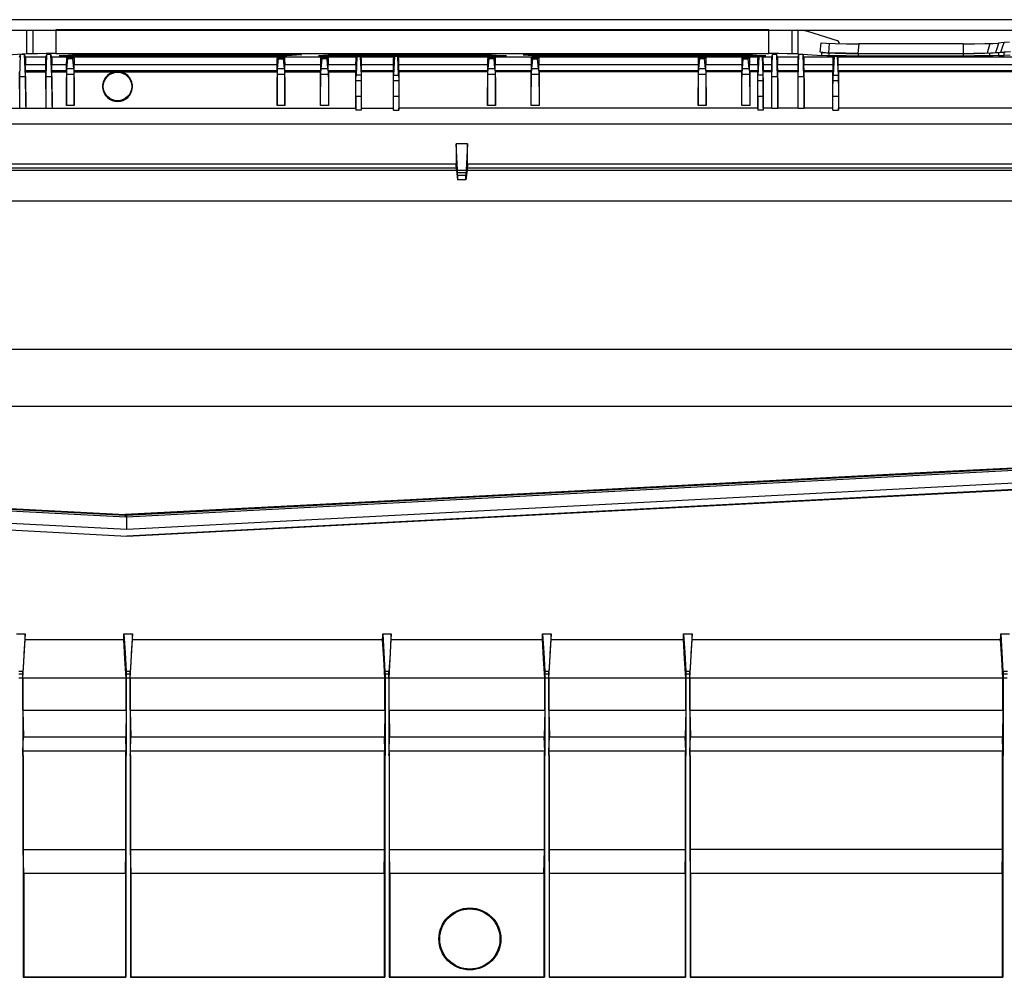
# Model space of a CAD drawing. Units: millimetres. Extents: x 0 to 1880, y 0 to 420.
# Drawn here: x 855 to 907, y 47 to 98 of the extents above; entities that cross this region are included whole.
import ezdxf

# ---------------------------------------------------------------- set-up
doc = ezdxf.new("R2010")
doc.units = ezdxf.units.MM
doc.layers.add('TFR-TRI', color=7, linetype='CONTINUOUS', true_color=0xffffff)

msp = doc.modelspace()

# ---------------------------------------------------------------- linework, layer by layer
at = {"layer": 'TFR-TRI', "color": 1, "linetype": 'Continuous'}
for p, q in [((915.103, 97.708), (835.103, 97.708)), ((776.807, 97.148), (965.6, 97.148)), ((855.502, 95.884), (855.502, 97.144)), ((855.82, 97.155), (855.82, 95.894)), ((857.047, 97.164), (857.047, 95.904)), ((894.962, 97.164), (857.047, 97.164)), ((894.962, 95.904), (894.962, 97.164)), ((896.19, 97.155), (896.19, 95.894)), ((896.507, 97.144), (896.507, 95.884)), ((896.854, 97.121), (896.507, 97.144)), ((897.04, 97.086), (896.854, 97.121)), ((898.609, 96.59), (897.04, 97.086)), ((897.697, 95.973), (897.746, 96.476)), ((897.746, 96.476), (898.029, 96.454)), ((898.029, 96.454), (898.491, 96.436)), ((898.175, 96.447), (898.126, 95.944)), ((898.491, 96.436), (899.083, 96.424)), ((898.664, 96.549), (898.609, 96.59)), ((898.715, 96.463), (898.664, 96.549)), ((899.083, 96.424), (899.739, 96.42)), ((899.739, 96.42), (899.69, 95.917)), ((905.302, 96.42), (899.739, 96.42)), ((905.302, 96.42), (905.904, 96.423)), ((905.302, 96.42), (905.302, 95.917)), ((905.904, 96.423), (906.448, 96.433)), ((906.448, 96.433), (906.887, 96.447)), ((906.708, 96.44), (906.577, 95.936)), ((906.887, 96.447), (907.181, 96.466)), ((907.181, 96.466), (907.094, 96.213)), ((907.475, 96.494), (907.181, 96.466)), ((907.388, 96.241), (907.475, 96.494)), ((907.753, 96.512), (907.475, 96.494)), ((855.502, 95.884), (854.234, 95.801)), ((855.116, 95.714), (855.156, 95.853)), ((855.124, 94.683), (855.156, 95.853)), ((855.381, 95.853), (855.156, 95.853)), ((855.424, 95.714), (855.381, 95.853)), ((855.427, 94.683), (855.381, 95.853)), ((855.717, 95.892), (855.502, 95.884)), ((856.073, 95.898), (855.717, 95.892)), ((856.533, 95.903), (856.073, 95.898)), ((856.516, 95.714), (856.556, 95.853)), ((856.524, 94.683), (856.556, 95.853)), ((857.047, 95.904), (856.533, 95.903)), ((856.781, 95.853), (856.556, 95.853)), ((856.824, 95.714), (856.781, 95.853)), ((856.827, 94.683), (856.781, 95.853)), ((857.047, 95.904), (894.962, 95.904)), ((857.216, 95.793), (857.923, 95.839)), ((857.772, 95.829), (857.777, 95.779)), ((857.923, 95.839), (858.123, 95.846)), ((858.123, 95.846), (858.466, 95.85)), ((858.466, 95.85), (858.889, 95.852)), ((858.889, 95.852), (869.529, 95.852)), ((868.725, 95.779), (868.718, 95.852)), ((869.194, 95.783), (869.187, 95.852)), ((869.317, 95.852), (869.323, 95.788)), ((870.108, 95.839), (869.323, 95.788)), ((869.529, 95.852), (869.873, 95.85)), ((869.873, 95.85), (870.093, 95.845)), ((870.093, 95.845), (870.108, 95.839)), ((870.108, 95.839), (870.108, 95.844)), ((871.792, 95.844), (871.006, 95.793)), ((871.563, 95.829), (871.567, 95.779)), ((871.792, 95.844), (872.006, 95.85)), ((872.006, 95.85), (872.371, 95.852)), ((872.371, 95.852), (879.638, 95.852)), ((879.638, 95.852), (880.003, 95.85)), ((880.003, 95.85), (880.218, 95.844)), ((880.218, 95.844), (881.003, 95.793)), ((880.442, 95.779), (880.447, 95.829)), ((881.901, 95.839), (881.917, 95.845)), ((881.901, 95.844), (881.901, 95.839)), ((881.901, 95.839), (882.687, 95.788)), ((881.917, 95.845), (882.136, 95.85)), ((882.136, 95.85), (882.48, 95.852)), ((882.48, 95.852), (893.12, 95.852)), ((882.687, 95.788), (882.693, 95.852)), ((882.815, 95.783), (882.822, 95.852)), ((883.291, 95.852), (883.284, 95.779)), ((893.12, 95.852), (893.543, 95.85)), ((893.543, 95.85), (893.886, 95.846)), ((893.886, 95.846), (894.086, 95.839)), ((894.086, 95.839), (894.793, 95.793)), ((894.232, 95.779), (894.237, 95.829)), ((895.476, 95.903), (894.962, 95.904)), ((895.116, 95.714), (895.156, 95.853)), ((895.124, 94.683), (895.156, 95.853)), ((895.381, 95.853), (895.156, 95.853)), ((895.424, 95.714), (895.381, 95.853)), ((895.427, 94.683), (895.381, 95.853)), ((895.936, 95.898), (895.476, 95.903)), ((896.292, 95.892), (895.936, 95.898)), ((896.507, 95.884), (896.292, 95.892)), ((896.507, 95.884), (897.775, 95.801)), ((896.516, 95.714), (896.556, 95.853)), ((896.524, 94.683), (896.556, 95.853)), ((896.781, 95.853), (896.556, 95.853)), ((896.824, 95.714), (896.781, 95.853)), ((896.827, 94.683), (896.781, 95.853)), ((897.775, 95.963), (897.697, 95.973)), ((897.98, 95.951), (897.697, 95.973)), ((897.775, 95.801), (897.775, 95.963)), ((897.775, 95.963), (898.044, 95.942)), ((898.442, 95.933), (897.98, 95.951)), ((898.044, 95.942), (898.49, 95.925)), ((898.172, 95.788), (898.172, 95.936)), ((899.034, 95.921), (898.442, 95.933)), ((898.49, 95.925), (899.064, 95.915)), ((899.69, 95.917), (899.034, 95.921)), ((899.064, 95.915), (899.707, 95.911)), ((899.69, 95.917), (905.302, 95.917)), ((899.707, 95.911), (905.302, 95.911)), ((899.707, 95.911), (899.707, 95.775)), ((905.302, 95.917), (905.848, 95.92)), ((905.302, 95.911), (905.903, 95.914)), ((905.302, 95.911), (905.302, 95.775)), ((905.848, 95.92), (906.341, 95.929)), ((905.903, 95.914), (906.449, 95.924)), ((906.341, 95.929), (906.74, 95.942)), ((906.449, 95.924), (906.889, 95.938)), ((906.702, 95.931), (906.702, 95.785)), ((906.74, 95.942), (907.007, 95.959)), ((906.889, 95.938), (907.181, 95.957)), ((907.094, 96.213), (907.007, 95.959)), ((907.007, 95.959), (907.301, 95.987)), ((907.181, 95.957), (907.475, 95.985)), ((907.181, 95.957), (907.181, 95.798)), ((907.301, 95.987), (907.388, 96.241)), ((907.301, 95.987), (907.567, 96.005)), ((907.814, 96.006), (907.475, 95.985)), ((907.475, 95.812), (907.475, 95.985)), ((907.798, 95.822), (907.475, 95.812)), ((856.516, 95.714), (855.424, 95.714)), ((855.424, 95.714), (855.426, 95.595)), ((856.515, 95.708), (855.424, 95.708)), ((855.426, 95.595), (855.428, 95.316)), ((855.43, 95.009), (855.428, 95.316)), ((855.428, 95.316), (856.516, 95.316)), ((856.515, 95.595), (856.516, 95.714)), ((856.516, 95.316), (856.515, 95.595)), ((856.518, 95.009), (856.516, 95.316)), ((857.624, 95.714), (856.824, 95.714)), ((856.824, 95.714), (856.826, 95.595)), ((857.623, 95.708), (856.824, 95.708)), ((856.826, 95.595), (856.828, 95.316)), ((856.83, 95.009), (856.828, 95.316)), ((856.828, 95.316), (857.617, 95.316)), ((857.226, 95.786), (857.216, 95.793)), ((857.438, 95.781), (857.226, 95.786)), ((857.777, 95.779), (857.438, 95.781)), ((857.617, 95.316), (857.619, 95.595)), ((857.617, 95.009), (857.617, 95.316)), ((857.619, 95.595), (857.624, 95.714)), ((857.685, 95.775), (857.624, 95.714)), ((857.633, 95.109), (857.684, 95.62)), ((857.684, 95.62), (857.685, 95.718)), ((857.944, 95.634), (857.684, 95.634)), ((857.945, 95.62), (857.684, 95.62)), ((857.943, 95.775), (857.685, 95.775)), ((857.685, 95.718), (857.685, 95.775)), ((857.685, 95.718), (857.943, 95.718)), ((868.725, 95.779), (857.777, 95.779)), ((858.004, 95.714), (857.943, 95.775)), ((857.943, 95.775), (857.943, 95.718)), ((857.943, 95.718), (857.945, 95.62)), ((857.995, 95.109), (857.945, 95.62)), ((868.824, 95.714), (858.004, 95.714)), ((858.004, 95.714), (858.009, 95.595)), ((868.823, 95.708), (858.005, 95.708)), ((858.009, 95.595), (858.011, 95.316)), ((858.011, 95.009), (858.011, 95.316)), ((858.011, 95.316), (868.817, 95.316)), ((869.099, 95.782), (868.725, 95.779)), ((868.817, 95.316), (868.819, 95.595)), ((868.817, 95.009), (868.817, 95.316)), ((868.819, 95.595), (868.824, 95.714)), ((868.885, 95.775), (868.824, 95.714)), ((868.833, 95.109), (868.884, 95.62)), ((868.884, 95.62), (868.885, 95.718)), ((868.884, 95.634), (869.144, 95.634)), ((869.145, 95.62), (868.884, 95.62)), ((869.143, 95.775), (868.885, 95.775)), ((868.885, 95.718), (868.885, 95.775)), ((868.885, 95.718), (869.143, 95.718)), ((869.323, 95.788), (869.099, 95.782)), ((869.204, 95.714), (869.143, 95.775)), ((869.143, 95.775), (869.143, 95.718)), ((869.143, 95.718), (869.145, 95.62)), ((869.195, 95.109), (869.145, 95.62)), ((871.142, 95.714), (869.204, 95.714)), ((869.204, 95.714), (869.209, 95.595)), ((871.141, 95.708), (869.205, 95.708)), ((869.209, 95.595), (869.211, 95.316)), ((869.211, 95.009), (869.211, 95.316)), ((869.211, 95.316), (871.135, 95.316)), ((871.015, 95.786), (871.006, 95.793)), ((871.227, 95.781), (871.015, 95.786)), ((871.135, 95.316), (871.137, 95.595)), ((871.135, 95.009), (871.135, 95.316)), ((871.137, 95.595), (871.142, 95.714)), ((871.142, 95.714), (871.203, 95.775)), ((871.151, 95.109), (871.201, 95.62)), ((871.201, 95.62), (871.203, 95.718)), ((871.463, 95.62), (871.201, 95.62)), ((871.462, 95.634), (871.202, 95.634)), ((871.461, 95.775), (871.203, 95.775)), ((871.203, 95.718), (871.203, 95.775)), ((871.203, 95.718), (871.461, 95.718)), ((871.567, 95.779), (871.227, 95.781)), ((871.461, 95.775), (871.522, 95.714)), ((871.461, 95.775), (871.461, 95.718)), ((871.461, 95.718), (871.463, 95.62)), ((871.513, 95.109), (871.463, 95.62)), ((873.01, 95.714), (871.522, 95.714)), ((871.522, 95.714), (871.527, 95.595)), ((873.009, 95.708), (871.523, 95.708)), ((871.527, 95.595), (871.529, 95.316)), ((871.529, 95.009), (871.529, 95.316)), ((871.529, 95.316), (873.003, 95.316)), ((880.442, 95.779), (871.567, 95.779)), ((873.003, 95.316), (873.005, 95.595)), ((873.003, 95.316), (873.003, 95.009)), ((873.005, 95.595), (873.01, 95.714)), ((873.053, 95.741), (873.006, 94.759)), ((873.01, 95.714), (873.053, 95.758)), ((873.14, 95.741), (873.053, 95.741)), ((873.226, 95.741), (873.14, 95.741)), ((873.27, 95.714), (873.226, 95.758)), ((873.226, 95.741), (873.273, 94.759)), ((875.01, 95.714), (873.27, 95.714)), ((873.27, 95.714), (873.275, 95.595)), ((875.009, 95.708), (873.271, 95.708)), ((873.275, 95.595), (873.277, 95.316)), ((873.277, 95.316), (873.277, 95.009)), ((873.277, 95.316), (875.003, 95.316)), ((875.003, 95.316), (875.005, 95.595)), ((875.003, 95.009), (875.003, 95.316)), ((875.005, 95.595), (875.01, 95.714)), ((875.054, 95.759), (875.006, 94.759)), ((875.01, 95.714), (875.054, 95.759)), ((875.054, 95.759), (875.225, 95.759)), ((875.225, 95.759), (875.27, 95.714)), ((875.273, 94.759), (875.225, 95.759)), ((880.024, 95.714), (875.27, 95.714)), ((875.275, 95.595), (875.27, 95.714)), ((880.023, 95.708), (875.271, 95.708)), ((875.277, 95.316), (875.275, 95.595)), ((875.277, 95.009), (875.277, 95.316)), ((875.277, 95.316), (880.017, 95.316)), ((880.017, 95.316), (880.019, 95.595)), ((880.017, 95.009), (880.017, 95.316)), ((880.019, 95.595), (880.024, 95.714)), ((880.085, 95.775), (880.024, 95.714)), ((880.033, 95.109), (880.084, 95.62)), ((880.084, 95.62), (880.085, 95.718)), ((880.344, 95.634), (880.084, 95.634)), ((880.345, 95.62), (880.084, 95.62)), ((880.343, 95.775), (880.085, 95.775)), ((880.085, 95.718), (880.085, 95.775)), ((880.085, 95.718), (880.343, 95.718)), ((880.404, 95.714), (880.343, 95.775)), ((880.343, 95.775), (880.343, 95.718)), ((880.343, 95.718), (880.345, 95.62)), ((880.395, 95.109), (880.345, 95.62)), ((882.342, 95.714), (880.404, 95.714)), ((880.404, 95.714), (880.409, 95.595)), ((882.341, 95.708), (880.405, 95.708)), ((880.409, 95.595), (880.411, 95.316)), ((880.411, 95.009), (880.411, 95.316)), ((880.411, 95.316), (882.335, 95.316)), ((880.782, 95.781), (880.442, 95.779)), ((880.994, 95.786), (880.782, 95.781)), ((881.003, 95.793), (880.994, 95.786)), ((882.335, 95.316), (882.337, 95.595)), ((882.335, 95.009), (882.335, 95.316)), ((882.337, 95.595), (882.342, 95.714)), ((882.342, 95.714), (882.403, 95.775)), ((882.351, 95.109), (882.401, 95.62)), ((882.401, 95.62), (882.403, 95.718)), ((882.663, 95.62), (882.401, 95.62)), ((882.402, 95.634), (882.662, 95.634)), ((882.661, 95.775), (882.403, 95.775)), ((882.403, 95.718), (882.403, 95.775)), ((882.403, 95.718), (882.661, 95.718)), ((882.661, 95.775), (882.722, 95.714)), ((882.661, 95.775), (882.661, 95.718)), ((882.661, 95.718), (882.663, 95.62)), ((882.713, 95.109), (882.663, 95.62)), ((882.91, 95.782), (882.687, 95.788)), ((891.224, 95.714), (882.722, 95.714)), ((882.722, 95.714), (882.727, 95.595)), ((891.223, 95.708), (882.723, 95.708)), ((882.727, 95.595), (882.729, 95.316)), ((882.729, 95.009), (882.729, 95.316)), ((882.729, 95.316), (891.217, 95.316)), ((883.284, 95.779), (882.91, 95.782)), ((894.232, 95.779), (883.284, 95.779)), ((891.217, 95.316), (891.219, 95.595)), ((891.217, 95.009), (891.217, 95.316)), ((891.219, 95.595), (891.224, 95.714)), ((891.285, 95.775), (891.224, 95.714)), ((891.233, 95.109), (891.284, 95.62)), ((891.284, 95.62), (891.285, 95.718)), ((891.544, 95.634), (891.284, 95.634)), ((891.545, 95.62), (891.284, 95.62)), ((891.543, 95.775), (891.285, 95.775)), ((891.285, 95.718), (891.285, 95.775)), ((891.285, 95.718), (891.543, 95.718)), ((891.604, 95.714), (891.543, 95.775)), ((891.543, 95.775), (891.543, 95.718)), ((891.543, 95.718), (891.545, 95.62)), ((891.595, 95.109), (891.545, 95.62)), ((893.542, 95.714), (891.604, 95.714)), ((891.604, 95.714), (891.609, 95.595)), ((893.541, 95.708), (891.605, 95.708)), ((891.609, 95.595), (891.611, 95.316)), ((891.611, 95.009), (891.611, 95.316)), ((891.611, 95.316), (893.535, 95.316)), ((893.535, 95.316), (893.537, 95.595)), ((893.535, 95.009), (893.535, 95.316)), ((893.537, 95.595), (893.542, 95.714)), ((893.542, 95.714), (893.603, 95.775)), ((893.551, 95.109), (893.601, 95.62)), ((893.601, 95.62), (893.603, 95.718)), ((893.863, 95.62), (893.601, 95.62)), ((893.602, 95.634), (893.862, 95.634)), ((893.861, 95.775), (893.603, 95.775)), ((893.603, 95.718), (893.603, 95.775)), ((893.603, 95.718), (893.861, 95.718)), ((893.861, 95.775), (893.922, 95.714)), ((893.861, 95.775), (893.861, 95.718)), ((893.861, 95.718), (893.863, 95.62)), ((893.913, 95.109), (893.863, 95.62)), ((894.383, 95.714), (893.922, 95.714)), ((893.922, 95.714), (893.927, 95.595)), ((894.382, 95.708), (893.923, 95.708)), ((893.927, 95.595), (893.929, 95.316)), ((893.929, 95.009), (893.929, 95.316)), ((893.929, 95.316), (894.376, 95.316)), ((894.571, 95.781), (894.232, 95.779)), ((894.376, 95.316), (894.378, 95.595)), ((894.376, 95.316), (894.376, 95.009)), ((894.378, 95.595), (894.383, 95.714)), ((894.426, 95.741), (894.379, 94.759)), ((894.383, 95.714), (894.426, 95.758)), ((894.513, 95.741), (894.426, 95.741)), ((894.599, 95.741), (894.513, 95.741)), ((894.784, 95.786), (894.571, 95.781)), ((894.643, 95.714), (894.599, 95.758)), ((894.599, 95.741), (894.646, 94.759)), ((895.116, 95.714), (894.643, 95.714)), ((894.643, 95.714), (894.648, 95.595)), ((895.115, 95.708), (894.644, 95.708)), ((894.648, 95.595), (894.65, 95.316)), ((894.65, 95.316), (894.65, 95.009)), ((894.65, 95.316), (895.116, 95.316)), ((894.793, 95.793), (894.784, 95.786)), ((895.115, 95.595), (895.116, 95.714)), ((895.116, 95.316), (895.115, 95.595)), ((895.118, 95.009), (895.116, 95.316)), ((896.516, 95.714), (895.424, 95.714)), ((895.424, 95.714), (895.426, 95.595)), ((896.515, 95.708), (895.424, 95.708)), ((895.426, 95.595), (895.428, 95.316)), ((895.43, 95.009), (895.428, 95.316)), ((895.428, 95.316), (896.516, 95.316)), ((896.515, 95.595), (896.516, 95.714)), ((896.516, 95.316), (896.515, 95.595)), ((896.517, 95.009), (896.516, 95.316)), ((898.383, 95.714), (896.824, 95.714)), ((896.824, 95.714), (896.826, 95.595)), ((898.382, 95.708), (896.824, 95.708)), ((896.826, 95.595), (896.828, 95.316)), ((896.83, 95.009), (896.828, 95.316)), ((896.828, 95.316), (898.376, 95.316)), ((898.044, 95.791), (897.775, 95.801)), ((898.49, 95.782), (898.044, 95.791)), ((898.376, 95.316), (898.378, 95.595)), ((898.376, 95.009), (898.376, 95.316)), ((898.378, 95.595), (898.383, 95.714)), ((898.427, 95.759), (898.379, 94.759)), ((898.383, 95.714), (898.427, 95.759)), ((898.427, 95.759), (898.598, 95.759)), ((899.064, 95.777), (898.49, 95.782)), ((898.598, 95.759), (898.643, 95.714)), ((898.598, 95.759), (898.646, 94.759)), ((911.062, 95.714), (898.643, 95.714)), ((898.648, 95.595), (898.643, 95.714)), ((911.061, 95.708), (898.644, 95.708)), ((898.65, 95.316), (898.648, 95.595)), ((898.65, 95.009), (898.65, 95.316)), ((898.65, 95.316), (911.055, 95.316)), ((899.707, 95.775), (899.064, 95.777)), ((905.302, 95.775), (899.707, 95.775)), ((905.903, 95.777), (905.302, 95.775)), ((906.449, 95.781), (905.903, 95.777)), ((906.889, 95.789), (906.449, 95.781)), ((907.181, 95.798), (906.889, 95.789)), ((907.181, 95.798), (907.475, 95.812)), ((855.124, 93.107), (855.114, 94.943)), ((855.434, 94.943), (855.43, 95.009)), ((855.43, 95.009), (856.518, 95.009)), ((855.444, 93.107), (855.434, 94.943)), ((855.434, 94.943), (856.514, 94.943)), ((856.518, 95.009), (856.514, 94.943)), ((856.524, 93.107), (856.514, 94.943)), ((856.834, 94.943), (856.83, 95.009)), ((856.83, 95.009), (857.617, 95.009)), ((856.844, 93.107), (856.834, 94.943)), ((856.834, 94.943), (857.604, 94.943)), ((857.617, 95.009), (857.604, 94.943)), ((857.604, 94.943), (857.604, 93.139)), ((857.612, 94.425), (857.622, 94.871)), ((857.62, 94.818), (858.008, 94.818)), ((857.622, 94.871), (857.633, 95.109)), ((857.633, 95.109), (857.995, 95.109)), ((857.995, 95.109), (858.007, 94.871)), ((858.007, 94.871), (858.016, 94.425)), ((858.024, 94.943), (858.011, 95.009)), ((858.011, 95.009), (868.817, 95.009)), ((858.024, 93.139), (858.024, 94.943)), ((858.024, 94.943), (860.178, 94.943)), ((860.25, 94.95), (860.178, 94.943)), ((860.323, 94.953), (860.25, 94.95)), ((860.396, 94.95), (860.323, 94.953)), ((860.468, 94.943), (860.396, 94.95)), ((860.468, 94.943), (868.804, 94.943)), ((868.817, 95.009), (868.804, 94.943)), ((868.804, 94.943), (868.804, 93.139)), ((868.812, 94.425), (868.822, 94.871)), ((868.82, 94.818), (869.208, 94.818)), ((868.822, 94.871), (868.833, 95.109)), ((868.833, 95.109), (869.195, 95.109)), ((869.195, 95.109), (869.207, 94.871)), ((869.207, 94.871), (869.216, 94.425)), ((869.224, 94.943), (869.211, 95.009)), ((869.211, 95.009), (871.135, 95.009)), ((869.224, 93.139), (869.224, 94.943)), ((869.224, 94.943), (871.122, 94.943)), ((871.135, 95.009), (871.122, 94.943)), ((871.122, 93.139), (871.122, 94.943)), ((871.13, 94.425), (871.139, 94.871)), ((871.138, 94.818), (871.526, 94.818)), ((871.139, 94.871), (871.151, 95.109)), ((871.151, 95.109), (871.513, 95.109)), ((871.513, 95.109), (871.525, 94.871)), ((871.525, 94.871), (871.534, 94.425)), ((871.542, 94.943), (871.529, 95.009)), ((871.529, 95.009), (873.003, 95.009)), ((871.542, 94.943), (871.542, 93.139)), ((871.542, 94.943), (872.99, 94.943)), ((872.99, 94.943), (873.003, 95.009)), ((872.99, 93.007), (872.99, 94.943)), ((873.29, 94.943), (873.277, 95.009)), ((873.277, 95.009), (875.003, 95.009)), ((873.29, 93.007), (873.29, 94.943)), ((874.99, 94.943), (873.29, 94.943)), ((875.003, 95.009), (874.99, 94.943)), ((874.99, 93.007), (874.99, 94.943)), ((875.277, 95.009), (875.29, 94.943)), ((875.277, 95.009), (880.017, 95.009)), ((875.29, 94.943), (875.29, 93.007)), ((880.004, 94.943), (875.29, 94.943)), ((880.017, 95.009), (880.004, 94.943)), ((880.004, 94.943), (880.004, 93.139)), ((880.012, 94.425), (880.022, 94.871)), ((880.02, 94.818), (880.408, 94.818)), ((880.022, 94.871), (880.033, 95.109)), ((880.033, 95.109), (880.395, 95.109)), ((880.395, 95.109), (880.407, 94.871)), ((880.407, 94.871), (880.416, 94.425)), ((880.424, 94.943), (880.411, 95.009)), ((880.411, 95.009), (882.335, 95.009)), ((880.424, 93.139), (880.424, 94.943)), ((882.322, 94.943), (880.424, 94.943)), ((882.335, 95.009), (882.322, 94.943)), ((882.322, 93.139), (882.322, 94.943)), ((882.33, 94.425), (882.339, 94.871)), ((882.338, 94.818), (882.726, 94.818)), ((882.339, 94.871), (882.351, 95.109)), ((882.351, 95.109), (882.713, 95.109)), ((882.713, 95.109), (882.725, 94.871)), ((882.725, 94.871), (882.734, 94.425)), ((882.742, 94.943), (882.729, 95.009)), ((882.729, 95.009), (891.217, 95.009)), ((882.742, 94.943), (882.742, 93.139)), ((891.204, 94.943), (882.742, 94.943)), ((891.217, 95.009), (891.204, 94.943)), ((891.204, 94.943), (891.204, 93.139)), ((891.212, 94.425), (891.222, 94.871)), ((891.22, 94.818), (891.608, 94.818)), ((891.222, 94.871), (891.233, 95.109)), ((891.233, 95.109), (891.595, 95.109)), ((891.595, 95.109), (891.607, 94.871)), ((891.607, 94.871), (891.616, 94.425)), ((891.624, 94.943), (891.611, 95.009)), ((891.611, 95.009), (893.535, 95.009)), ((891.624, 93.139), (891.624, 94.943)), ((893.522, 94.943), (891.624, 94.943)), ((893.535, 95.009), (893.522, 94.943)), ((893.522, 93.139), (893.522, 94.943)), ((893.53, 94.425), (893.539, 94.871)), ((893.538, 94.818), (893.926, 94.818)), ((893.539, 94.871), (893.551, 95.109)), ((893.551, 95.109), (893.913, 95.109)), ((893.913, 95.109), (893.925, 94.871)), ((893.925, 94.871), (893.934, 94.425)), ((893.942, 94.943), (893.929, 95.009)), ((893.929, 95.009), (894.376, 95.009)), ((893.942, 94.943), (893.942, 93.139)), ((894.363, 94.943), (893.942, 94.943)), ((894.363, 94.943), (894.376, 95.009)), ((894.363, 94.943), (894.363, 93.007)), ((894.663, 94.943), (894.65, 95.009)), ((894.65, 95.009), (895.118, 95.009)), ((894.663, 93.007), (894.663, 94.943)), ((895.114, 94.943), (894.663, 94.943)), ((895.118, 95.009), (895.114, 94.943)), ((895.125, 93.007), (895.114, 94.943)), ((895.434, 94.943), (895.43, 95.009)), ((895.43, 95.009), (896.517, 95.009)), ((895.445, 93.007), (895.434, 94.943)), ((896.514, 94.943), (895.434, 94.943)), ((896.517, 95.009), (896.514, 94.943)), ((896.525, 93.007), (896.514, 94.943)), ((896.834, 94.943), (896.83, 95.009)), ((896.83, 95.009), (898.376, 95.009)), ((896.845, 93.007), (896.834, 94.943)), ((898.363, 94.943), (896.834, 94.943)), ((898.376, 95.009), (898.363, 94.943)), ((898.363, 93.007), (898.363, 94.943)), ((898.65, 95.009), (898.663, 94.943)), ((898.65, 95.009), (911.055, 95.009)), ((898.663, 94.943), (898.663, 93.007)), ((911.042, 94.943), (898.663, 94.943)), ((855.122, 94.486), (855.124, 94.683)), ((855.122, 94.112), (855.122, 94.486)), ((855.124, 94.683), (855.427, 94.683)), ((855.427, 94.683), (855.431, 94.486)), ((855.431, 94.486), (855.436, 94.112)), ((856.522, 94.486), (856.524, 94.683)), ((856.522, 94.112), (856.522, 94.486)), ((856.524, 94.683), (856.827, 94.683)), ((856.827, 94.683), (856.831, 94.486)), ((856.831, 94.486), (856.836, 94.112)), ((857.606, 93.823), (857.612, 94.425)), ((858.016, 94.425), (858.022, 93.823)), ((868.806, 93.823), (868.812, 94.425)), ((869.216, 94.425), (869.222, 93.823)), ((871.124, 93.823), (871.13, 94.425)), ((871.534, 94.425), (871.54, 93.823)), ((872.994, 94.107), (872.999, 94.505)), ((872.999, 94.505), (873.006, 94.759)), ((872.999, 94.472), (873.281, 94.472)), ((873.273, 94.759), (873.006, 94.759)), ((873.273, 94.759), (873.281, 94.505)), ((873.281, 94.505), (873.285, 94.107)), ((874.994, 94.107), (874.999, 94.505)), ((874.999, 94.505), (875.006, 94.759)), ((874.999, 94.472), (875.281, 94.472)), ((875.006, 94.759), (875.273, 94.759)), ((875.273, 94.759), (875.281, 94.505)), ((875.281, 94.505), (875.285, 94.107)), ((880.006, 93.823), (880.012, 94.425)), ((880.416, 94.425), (880.422, 93.823)), ((882.324, 93.823), (882.33, 94.425)), ((882.734, 94.425), (882.74, 93.823)), ((891.206, 93.823), (891.212, 94.425)), ((891.616, 94.425), (891.622, 93.823)), ((893.524, 93.823), (893.53, 94.425)), ((893.934, 94.425), (893.94, 93.823)), ((894.367, 94.107), (894.372, 94.505)), ((894.372, 94.505), (894.379, 94.759)), ((894.372, 94.472), (894.654, 94.472)), ((894.646, 94.759), (894.379, 94.759)), ((894.646, 94.759), (894.654, 94.505)), ((894.654, 94.505), (894.658, 94.107)), ((895.122, 94.486), (895.124, 94.683)), ((895.122, 94.112), (895.122, 94.486)), ((895.124, 94.683), (895.427, 94.683)), ((895.427, 94.683), (895.431, 94.486)), ((895.431, 94.486), (895.436, 94.112)), ((896.522, 94.486), (896.524, 94.683)), ((896.522, 94.112), (896.522, 94.486)), ((896.524, 94.683), (896.827, 94.683)), ((896.827, 94.683), (896.831, 94.486)), ((896.831, 94.486), (896.836, 94.112)), ((898.367, 94.107), (898.372, 94.505)), ((898.372, 94.505), (898.379, 94.759)), ((898.372, 94.472), (898.654, 94.472)), ((898.379, 94.759), (898.646, 94.759)), ((898.646, 94.759), (898.654, 94.505)), ((898.654, 94.505), (898.658, 94.107)), ((855.123, 93.596), (855.122, 94.112)), ((855.436, 94.112), (855.44, 93.596)), ((856.523, 93.596), (856.522, 94.112)), ((856.836, 94.112), (856.84, 93.596)), ((857.604, 93.139), (857.606, 93.823)), ((858.022, 93.823), (858.024, 93.139)), ((868.804, 93.139), (868.806, 93.823)), ((869.222, 93.823), (869.224, 93.139)), ((871.122, 93.139), (871.124, 93.823)), ((871.54, 93.823), (871.542, 93.139)), ((872.993, 93.632), (872.994, 94.107)), ((873.285, 94.107), (873.287, 93.632)), ((874.993, 93.632), (874.994, 94.107)), ((875.285, 94.107), (875.287, 93.632)), ((880.004, 93.139), (880.006, 93.823)), ((880.422, 93.823), (880.424, 93.139)), ((882.322, 93.139), (882.324, 93.823)), ((882.74, 93.823), (882.742, 93.139)), ((891.204, 93.139), (891.206, 93.823)), ((891.622, 93.823), (891.624, 93.139)), ((893.522, 93.139), (893.524, 93.823)), ((893.94, 93.823), (893.942, 93.139)), ((894.366, 93.632), (894.367, 94.107)), ((894.658, 94.107), (894.66, 93.632)), ((895.123, 93.596), (895.122, 94.112)), ((895.436, 94.112), (895.44, 93.596)), ((896.523, 93.596), (896.522, 94.112)), ((896.836, 94.112), (896.84, 93.596)), ((898.366, 93.632), (898.367, 94.107)), ((898.658, 94.107), (898.66, 93.632)), ((855.125, 92.992), (855.123, 93.596)), ((855.44, 93.596), (855.445, 92.992)), ((856.525, 92.992), (856.523, 93.596)), ((856.84, 93.596), (856.845, 92.992)), ((872.993, 93.632), (872.993, 92.891)), ((872.993, 93.632), (873.287, 93.632)), ((873.287, 93.632), (873.287, 92.891)), ((874.993, 92.891), (874.993, 93.632)), ((874.993, 93.632), (875.287, 93.632)), ((875.287, 93.632), (875.287, 92.891)), ((894.366, 93.632), (894.366, 92.891)), ((894.366, 93.632), (894.66, 93.632)), ((894.66, 93.632), (894.66, 92.891)), ((895.125, 92.992), (895.123, 93.596)), ((895.44, 93.596), (895.445, 92.992)), ((896.525, 92.992), (896.523, 93.596)), ((896.84, 93.596), (896.845, 92.992)), ((898.366, 92.891), (898.366, 93.632)), ((898.366, 93.632), (898.66, 93.632)), ((898.66, 93.632), (898.66, 92.891)), ((854.117, 93.007), (855.125, 93.007)), ((855.125, 93.007), (855.124, 93.107)), ((855.125, 92.992), (855.125, 93.007)), ((855.445, 92.992), (855.125, 92.992)), ((855.444, 93.107), (855.445, 93.007)), ((855.445, 92.992), (855.445, 93.007)), ((855.445, 93.007), (856.525, 93.007)), ((856.525, 93.007), (856.524, 93.107)), ((856.525, 92.992), (856.525, 93.007)), ((856.845, 92.992), (856.525, 92.992)), ((856.844, 93.107), (856.845, 93.007)), ((856.845, 92.992), (856.845, 93.007)), ((856.845, 93.007), (872.99, 93.007)), ((858.024, 93.139), (857.604, 93.139)), ((869.224, 93.139), (868.804, 93.139)), ((871.542, 93.139), (871.122, 93.139)), ((872.99, 93.007), (872.993, 92.891)), ((873.287, 92.891), (872.993, 92.891)), ((873.29, 93.007), (873.287, 92.891)), ((873.29, 93.007), (874.99, 93.007)), ((874.993, 92.891), (874.99, 93.007)), ((874.993, 92.891), (875.287, 92.891)), ((875.287, 92.891), (875.29, 93.007)), ((894.363, 93.007), (875.29, 93.007)), ((880.424, 93.139), (880.004, 93.139)), ((882.742, 93.139), (882.322, 93.139)), ((891.624, 93.139), (891.204, 93.139)), ((893.942, 93.139), (893.522, 93.139)), ((894.363, 93.007), (894.366, 92.891)), ((894.66, 92.891), (894.366, 92.891)), ((894.663, 93.007), (894.66, 92.891)), ((895.125, 93.007), (894.663, 93.007)), ((895.125, 92.992), (895.125, 93.007)), ((895.445, 92.992), (895.125, 92.992)), ((895.445, 92.992), (895.445, 93.007)), ((896.525, 93.007), (895.445, 93.007)), ((896.525, 92.992), (896.525, 93.007)), ((896.845, 92.992), (896.525, 92.992)), ((896.845, 92.992), (896.845, 93.007)), ((898.363, 93.007), (896.845, 93.007)), ((898.366, 92.891), (898.363, 93.007)), ((898.366, 92.891), (898.66, 92.891)), ((898.66, 92.891), (898.663, 93.007)), ((911.042, 93.007), (898.663, 93.007)), ((933.264, 92.142), (783.216, 92.142)), ((878.33, 91.106), (878.33, 90.023)), ((878.398, 89.7), (878.33, 91.106)), ((878.927, 91.106), (878.33, 91.106)), ((878.927, 91.106), (878.859, 89.7)), ((878.927, 90.023), (878.927, 91.106)), ((849.063, 89.706), (878.344, 89.706)), ((849.072, 89.825), (878.335, 89.825)), ((878.33, 90.023), (849.076, 90.023)), ((878.344, 89.706), (878.33, 90.023)), ((878.344, 89.706), (878.404, 89.183)), ((878.398, 89.7), (878.859, 89.7)), ((878.404, 89.412), (878.398, 89.7)), ((878.855, 89.566), (878.402, 89.566)), ((878.913, 89.706), (878.853, 89.183)), ((878.859, 89.7), (878.853, 89.412)), ((878.927, 90.023), (878.913, 89.706)), ((878.913, 89.706), (908.195, 89.706)), ((878.922, 89.825), (908.185, 89.825)), ((908.181, 90.023), (878.927, 90.023)), ((878.853, 89.412), (878.404, 89.412)), ((878.404, 89.412), (878.404, 89.183)), ((878.853, 89.183), (878.404, 89.183)), ((878.853, 89.183), (878.853, 89.412)), ((933.174, 88.054), (782.583, 88.054)), ((930.095, 80.17), (782.583, 80.17)), ((932.999, 77.125), (782.583, 77.125)), ((932.397, 75.107), (860.785, 71.354)), ((932.397, 75.091), (860.796, 71.339)), ((860.821, 71.266), (932.397, 75.017)), ((860.739, 71.333), (802.648, 74.377)), ((860.729, 71.349), (802.65, 74.392)), ((932.765, 74.357), (860.821, 70.587)), ((918.289, 74.403), (904.03, 73.65)), ((782.857, 74.326), (860.821, 70.24)), ((787.305, 74.092), (860.814, 70.239)), ((802.643, 74.303), (860.76, 71.257)), ((932.571, 74), (860.821, 70.24)), ((860.822, 70.233), (932.571, 73.993)), ((904.03, 73.65), (889.658, 72.895)), ((860.821, 70.587), (817.163, 72.875)), ((889.658, 72.895), (875.211, 72.141)), ((846.116, 72.147), (860.728, 71.388)), ((875.211, 72.141), (860.728, 71.388)), ((860.728, 71.388), (860.728, 71.35)), ((860.785, 71.354), (860.728, 71.35)), ((860.728, 71.35), (860.729, 71.349)), ((860.76, 71.257), (860.729, 71.349)), ((860.796, 71.338), (860.738, 71.334)), ((860.76, 71.257), (860.821, 71.262)), ((860.785, 71.354), (860.821, 71.266)), ((860.821, 71.262), (860.821, 71.266)), ((860.821, 70.587), (860.821, 71.262)), ((860.814, 70.239), (860.821, 70.24)), ((860.814, 70.239), (860.821, 70.233)), ((860.822, 70.233), (860.821, 70.233)), ((854.957, 65.042), (855.406, 65.042)), ((855.406, 65.042), (855.375, 64.512)), ((855.409, 64.89), (855.406, 65.042)), ((860.663, 64.89), (860.666, 65.042)), ((860.666, 65.042), (861.115, 65.042)), ((860.666, 65.042), (860.725, 64.039)), ((861.115, 65.042), (861.085, 64.512)), ((861.119, 64.89), (861.115, 65.042)), ((874.423, 64.89), (874.426, 65.042)), ((874.426, 65.042), (874.875, 65.042)), ((874.426, 65.042), (874.485, 64.039)), ((874.875, 65.042), (874.845, 64.512)), ((874.879, 64.89), (874.875, 65.042)), ((882.923, 64.89), (882.926, 65.042)), ((882.926, 65.042), (883.375, 65.042)), ((882.926, 65.042), (882.985, 64.039)), ((883.375, 65.042), (883.345, 64.512)), ((883.379, 64.89), (883.375, 65.042)), ((890.423, 64.89), (890.426, 65.042)), ((890.426, 65.042), (890.875, 65.042)), ((890.426, 65.042), (890.485, 64.039)), ((890.875, 65.042), (890.845, 64.512)), ((890.879, 64.89), (890.875, 65.042)), ((907.29, 64.89), (907.293, 65.042)), ((907.293, 65.042), (907.763, 65.042)), ((907.293, 65.042), (907.352, 64.039)), ((855.293, 62.673), (855.413, 64.738)), ((855.375, 64.512), (855.344, 63.981)), ((855.413, 64.738), (855.409, 64.89)), ((855.413, 64.738), (860.659, 64.738)), ((860.659, 64.738), (860.663, 64.89)), ((860.719, 63.706), (860.659, 64.738)), ((861.002, 62.673), (861.123, 64.738)), ((861.085, 64.512), (861.054, 63.981)), ((861.123, 64.738), (861.119, 64.89)), ((861.123, 64.738), (874.419, 64.738)), ((874.419, 64.738), (874.423, 64.89)), ((874.479, 63.706), (874.419, 64.738)), ((874.762, 62.673), (874.883, 64.738)), ((874.845, 64.512), (874.814, 63.981)), ((874.883, 64.738), (874.879, 64.89)), ((874.883, 64.738), (882.919, 64.738)), ((882.919, 64.738), (882.923, 64.89)), ((882.979, 63.706), (882.919, 64.738)), ((883.262, 62.673), (883.383, 64.738)), ((883.345, 64.512), (883.314, 63.981)), ((883.383, 64.738), (883.379, 64.89)), ((883.383, 64.738), (890.419, 64.738)), ((890.419, 64.738), (890.423, 64.89)), ((890.479, 63.706), (890.419, 64.738)), ((890.762, 62.673), (890.883, 64.738)), ((890.845, 64.512), (890.814, 63.981)), ((890.883, 64.738), (890.879, 64.89)), ((890.883, 64.738), (907.286, 64.738)), ((907.286, 64.738), (907.29, 64.89)), ((907.346, 63.706), (907.286, 64.738)), ((855.344, 63.981), (855.316, 63.508)), ((860.725, 64.039), (860.783, 63.035)), ((861.054, 63.981), (861.026, 63.508)), ((874.485, 64.039), (874.543, 63.035)), ((874.814, 63.981), (874.786, 63.508)), ((882.985, 64.039), (883.043, 63.035)), ((883.314, 63.981), (883.286, 63.508)), ((890.485, 64.039), (890.543, 63.035)), ((890.814, 63.981), (890.786, 63.508)), ((907.352, 64.039), (907.41, 63.035)), ((855.316, 63.508), (855.289, 63.035)), ((860.779, 62.673), (860.719, 63.706)), ((861.026, 63.508), (860.999, 63.035)), ((874.539, 62.673), (874.479, 63.706)), ((874.786, 63.508), (874.759, 63.035)), ((883.039, 62.673), (882.979, 63.706)), ((883.286, 63.508), (883.259, 63.035)), ((890.539, 62.673), (890.479, 63.706)), ((890.786, 63.508), (890.759, 63.035)), ((907.406, 62.673), (907.346, 63.706)), ((855.289, 63.035), (855.073, 63.035)), ((855.078, 62.919), (855.285, 62.919)), ((855.283, 62.823), (855.284, 62.885)), ((855.284, 62.885), (855.285, 62.94)), ((855.285, 62.94), (855.287, 62.992)), ((855.287, 62.992), (855.289, 63.035)), ((860.999, 63.035), (860.783, 63.035)), ((860.783, 63.035), (860.785, 62.996)), ((860.785, 62.996), (860.787, 62.948)), ((860.787, 62.948), (860.788, 62.894)), ((860.787, 62.919), (860.994, 62.919)), ((860.788, 62.894), (860.789, 62.833)), ((860.993, 62.823), (860.994, 62.885)), ((860.994, 62.885), (860.995, 62.94)), ((860.995, 62.94), (860.997, 62.992)), ((860.997, 62.992), (860.999, 63.035)), ((874.759, 63.035), (874.543, 63.035)), ((874.543, 63.035), (874.545, 62.996)), ((874.545, 62.996), (874.547, 62.948)), ((874.547, 62.948), (874.548, 62.894)), ((874.547, 62.919), (874.754, 62.919)), ((874.548, 62.894), (874.549, 62.833)), ((874.753, 62.823), (874.754, 62.885)), ((874.754, 62.885), (874.755, 62.94)), ((874.755, 62.94), (874.757, 62.992)), ((874.757, 62.992), (874.759, 63.035)), ((883.259, 63.035), (883.043, 63.035)), ((883.043, 63.035), (883.045, 62.996)), ((883.045, 62.996), (883.047, 62.948)), ((883.047, 62.948), (883.048, 62.894)), ((883.047, 62.919), (883.254, 62.919)), ((883.048, 62.894), (883.049, 62.833)), ((883.253, 62.823), (883.254, 62.885)), ((883.254, 62.885), (883.255, 62.94)), ((883.255, 62.94), (883.257, 62.992)), ((883.257, 62.992), (883.259, 63.035)), ((890.759, 63.035), (890.543, 63.035)), ((890.543, 63.035), (890.545, 62.996)), ((890.545, 62.996), (890.547, 62.948)), ((890.547, 62.948), (890.548, 62.894)), ((890.547, 62.919), (890.754, 62.919)), ((890.548, 62.894), (890.549, 62.833)), ((890.753, 62.823), (890.754, 62.885)), ((890.754, 62.885), (890.755, 62.94)), ((890.755, 62.94), (890.757, 62.992)), ((890.757, 62.992), (890.759, 63.035)), ((907.646, 63.035), (907.41, 63.035)), ((907.41, 63.035), (907.412, 62.996)), ((907.412, 62.996), (907.414, 62.948)), ((907.414, 62.948), (907.415, 62.894)), ((907.414, 62.919), (907.642, 62.919)), ((907.415, 62.894), (907.416, 62.833)), ((855.08, 62.692), (855.282, 62.692)), ((855.282, 62.759), (855.283, 62.823)), ((855.282, 62.692), (855.282, 62.759)), ((855.282, 62.692), (855.282, 62.632)), ((855.282, 62.632), (855.282, 62.571)), ((855.282, 62.571), (855.282, 62.471)), ((855.282, 62.471), (855.282, 62.371)), ((855.282, 62.371), (855.282, 61.97)), ((855.293, 60.988), (855.293, 62.673)), ((860.779, 62.673), (855.293, 62.673)), ((860.779, 60.988), (860.779, 62.673)), ((860.789, 62.833), (860.79, 62.764)), ((860.79, 62.764), (860.79, 62.692)), ((860.79, 62.692), (860.992, 62.692)), ((860.79, 62.692), (860.79, 61.685)), ((860.992, 62.759), (860.993, 62.823)), ((860.992, 62.692), (860.992, 62.759)), ((860.992, 62.692), (860.992, 62.632)), ((860.992, 62.632), (860.992, 62.571)), ((860.992, 62.571), (860.992, 62.471)), ((860.992, 62.471), (860.992, 62.371)), ((860.992, 62.371), (860.992, 61.97)), ((861.003, 60.988), (861.002, 62.673)), ((874.539, 62.673), (861.002, 62.673)), ((874.539, 60.988), (874.539, 62.673)), ((874.549, 62.833), (874.55, 62.764)), ((874.55, 62.764), (874.55, 62.692)), ((874.55, 62.692), (874.752, 62.692)), ((874.55, 62.692), (874.55, 61.685)), ((874.752, 62.759), (874.753, 62.823)), ((874.752, 62.692), (874.752, 62.759)), ((874.752, 62.692), (874.752, 62.632)), ((874.752, 62.632), (874.752, 62.571)), ((874.752, 62.571), (874.752, 62.471)), ((874.752, 62.471), (874.752, 62.371)), ((874.752, 62.371), (874.752, 61.97)), ((874.763, 60.988), (874.762, 62.673)), ((883.039, 62.673), (874.762, 62.673)), ((883.039, 60.988), (883.039, 62.673)), ((883.049, 62.833), (883.05, 62.764)), ((883.05, 62.764), (883.05, 62.692)), ((883.05, 62.692), (883.252, 62.692)), ((883.05, 62.692), (883.05, 61.685)), ((883.252, 62.759), (883.253, 62.823)), ((883.252, 62.692), (883.252, 62.759)), ((883.252, 62.692), (883.252, 62.632)), ((883.252, 62.632), (883.252, 62.571)), ((883.252, 62.571), (883.252, 62.471)), ((883.252, 62.471), (883.252, 62.371)), ((883.252, 62.371), (883.252, 61.97)), ((883.263, 60.988), (883.262, 62.673)), ((890.539, 62.673), (883.262, 62.673)), ((890.539, 60.988), (890.539, 62.673)), ((890.549, 62.833), (890.55, 62.764)), ((890.55, 62.692), (890.549, 61.685)), ((890.55, 62.764), (890.55, 62.692)), ((890.55, 62.692), (890.752, 62.692)), ((890.752, 62.759), (890.753, 62.823)), ((890.752, 62.692), (890.752, 62.759)), ((890.752, 62.692), (890.752, 62.632)), ((890.752, 62.632), (890.752, 62.571)), ((890.752, 62.571), (890.752, 62.471)), ((890.752, 62.471), (890.752, 62.371)), ((890.752, 62.371), (890.752, 61.97)), ((890.763, 60.988), (890.762, 62.673)), ((907.406, 62.673), (890.762, 62.673)), ((907.406, 60.988), (907.406, 62.673)), ((907.416, 62.833), (907.417, 62.764)), ((907.417, 62.764), (907.417, 62.692)), ((907.417, 62.692), (907.64, 62.692)), ((907.417, 62.692), (907.417, 61.685)), ((855.282, 61.97), (855.283, 61.569)), ((860.992, 61.97), (860.992, 61.569)), ((874.752, 61.97), (874.752, 61.569)), ((883.252, 61.97), (883.252, 61.569)), ((890.752, 61.97), (890.752, 61.569)), ((855.283, 61.569), (855.283, 61.168)), ((860.79, 61.685), (860.789, 60.678)), ((860.992, 61.569), (860.992, 61.168)), ((874.55, 61.685), (874.549, 60.678)), ((874.752, 61.569), (874.752, 61.168)), ((883.05, 61.685), (883.049, 60.678)), ((883.252, 61.569), (883.252, 61.168)), ((890.549, 61.685), (890.549, 60.678)), ((890.752, 61.569), (890.752, 61.168)), ((907.417, 61.685), (907.416, 60.678)), ((855.283, 61.168), (855.283, 60.767)), ((855.283, 60.767), (855.283, 60.709)), ((855.293, 60.988), (855.316, 59.566)), ((855.293, 60.988), (860.779, 60.988)), ((860.779, 60.988), (860.756, 59.566)), ((860.992, 61.168), (860.993, 60.767)), ((860.993, 60.767), (860.993, 60.709)), ((861.003, 60.988), (861.026, 59.566)), ((861.003, 60.988), (874.539, 60.988)), ((874.539, 60.988), (874.516, 59.566)), ((874.752, 61.168), (874.753, 60.767)), ((874.753, 60.767), (874.753, 60.709)), ((874.763, 60.988), (874.786, 59.566)), ((874.763, 60.988), (883.039, 60.988)), ((883.039, 60.988), (883.016, 59.566)), ((883.252, 61.168), (883.253, 60.767)), ((883.253, 60.767), (883.253, 60.709)), ((883.263, 60.988), (883.286, 59.566)), ((883.263, 60.988), (890.539, 60.988)), ((890.539, 60.988), (890.516, 59.566)), ((890.752, 61.168), (890.753, 60.767)), ((890.753, 60.767), (890.753, 60.709)), ((890.763, 60.988), (890.786, 59.566)), ((890.763, 60.988), (907.406, 60.988)), ((907.406, 60.988), (907.383, 59.566)), ((855.283, 60.709), (855.283, 60.65)), ((855.283, 60.65), (855.283, 59.776)), ((860.789, 60.678), (860.789, 59.625)), ((860.993, 60.709), (860.993, 60.65)), ((860.993, 60.65), (860.993, 59.776)), ((874.549, 60.678), (874.549, 59.625)), ((874.753, 60.709), (874.753, 60.65)), ((874.753, 60.65), (874.753, 59.776)), ((883.049, 60.678), (883.049, 59.625)), ((883.253, 60.709), (883.253, 60.65)), ((883.253, 60.65), (883.253, 59.776)), ((890.549, 60.678), (890.549, 59.625)), ((890.753, 60.709), (890.753, 60.65)), ((890.753, 60.65), (890.753, 59.776)), ((907.416, 60.678), (907.416, 59.625)), ((855.283, 59.776), (855.283, 58.902)), ((860.993, 59.776), (860.993, 58.902)), ((874.753, 59.776), (874.753, 58.902)), ((883.253, 59.776), (883.253, 58.902)), ((890.753, 59.776), (890.753, 58.902)), ((855.294, 58.803), (855.316, 59.566)), ((855.316, 59.566), (860.756, 59.566)), ((860.778, 58.803), (860.756, 59.566)), ((860.789, 59.625), (860.789, 58.572)), ((861.004, 58.803), (861.026, 59.566)), ((861.026, 59.566), (874.516, 59.566)), ((874.538, 58.803), (874.516, 59.566)), ((874.549, 59.625), (874.549, 58.572)), ((874.764, 58.803), (874.786, 59.566)), ((874.786, 59.566), (883.016, 59.566)), ((883.038, 58.803), (883.016, 59.566)), ((883.049, 59.625), (883.049, 58.572)), ((883.264, 58.803), (883.286, 59.566)), ((883.286, 59.566), (890.516, 59.566)), ((890.538, 58.803), (890.516, 59.566)), ((890.549, 59.625), (890.549, 58.572)), ((890.764, 58.803), (890.786, 59.566)), ((890.786, 59.566), (907.383, 59.566)), ((907.405, 58.803), (907.383, 59.566)), ((907.416, 59.625), (907.416, 58.572)), ((855.283, 58.902), (855.284, 58.737)), ((855.284, 58.572), (855.294, 58.746)), ((855.284, 58.737), (855.284, 58.572)), ((855.294, 58.746), (855.294, 58.803)), ((860.778, 58.803), (855.294, 58.803)), ((855.294, 58.746), (855.31, 58.746)), ((855.3, 58.572), (855.31, 58.746)), ((855.31, 53.57), (855.31, 58.746)), ((860.762, 53.57), (860.762, 58.746)), ((860.772, 58.572), (860.762, 58.746)), ((860.762, 58.746), (860.778, 58.746)), ((860.778, 58.746), (860.778, 58.803)), ((860.789, 58.572), (860.778, 58.746)), ((860.993, 58.902), (860.993, 58.737)), ((860.993, 58.572), (861.004, 58.746)), ((860.993, 58.737), (860.993, 58.572)), ((861.004, 58.746), (861.004, 58.803)), ((874.538, 58.803), (861.004, 58.803)), ((861.004, 58.746), (861.02, 58.746)), ((861.009, 58.572), (861.02, 58.746)), ((861.02, 53.57), (861.02, 58.746)), ((874.532, 58.572), (874.522, 58.746)), ((874.522, 58.746), (874.538, 58.746)), ((874.522, 53.57), (874.522, 58.746)), ((874.538, 58.746), (874.538, 58.803)), ((874.549, 58.572), (874.538, 58.746)), ((874.753, 58.902), (874.753, 58.737)), ((874.753, 58.572), (874.764, 58.746)), ((874.753, 58.737), (874.753, 58.572)), ((874.764, 58.746), (874.764, 58.803)), ((883.038, 58.803), (874.764, 58.803)), ((874.764, 58.746), (874.78, 58.746)), ((874.769, 58.572), (874.78, 58.746)), ((874.78, 53.57), (874.78, 58.746)), ((883.032, 58.572), (883.022, 58.746)), ((883.022, 58.746), (883.038, 58.746)), ((883.022, 53.57), (883.022, 58.746)), ((883.038, 58.746), (883.038, 58.803)), ((883.049, 58.572), (883.038, 58.746)), ((883.253, 58.902), (883.253, 58.737)), ((883.253, 58.572), (883.264, 58.746)), ((883.253, 58.737), (883.253, 58.572)), ((883.264, 58.746), (883.264, 58.803)), ((890.538, 58.803), (883.264, 58.803)), ((883.264, 58.746), (883.28, 58.746)), ((883.269, 58.572), (883.28, 58.746)), ((883.28, 53.57), (883.28, 58.746)), ((890.532, 58.572), (890.522, 58.746)), ((890.522, 58.746), (890.538, 58.746)), ((890.522, 53.57), (890.522, 58.746)), ((890.538, 58.746), (890.538, 58.803)), ((890.549, 58.572), (890.538, 58.746)), ((890.753, 58.902), (890.753, 58.737)), ((890.753, 58.572), (890.764, 58.746)), ((890.753, 58.737), (890.753, 58.572)), ((890.764, 58.746), (890.764, 58.803)), ((907.405, 58.803), (890.764, 58.803)), ((890.764, 58.746), (890.78, 58.746)), ((890.769, 58.572), (890.78, 58.746)), ((890.78, 53.57), (890.78, 58.746)), ((907.399, 58.572), (907.389, 58.746)), ((907.389, 58.746), (907.405, 58.746)), ((907.389, 53.57), (907.389, 58.746)), ((907.405, 58.746), (907.405, 58.803)), ((907.416, 58.572), (907.405, 58.746)), ((855.284, 58.572), (855.3, 58.572)), ((855.3, 58.572), (855.3, 46.769)), ((860.772, 58.572), (860.772, 46.769)), ((860.772, 58.572), (860.789, 58.572)), ((860.993, 58.572), (861.009, 58.572)), ((861.009, 58.572), (861.009, 46.769)), ((874.532, 58.572), (874.532, 46.769)), ((874.532, 58.572), (874.549, 58.572)), ((874.753, 58.572), (874.769, 58.572)), ((874.769, 58.572), (874.769, 46.769)), ((883.032, 58.572), (883.032, 46.769)), ((883.032, 58.572), (883.049, 58.572)), ((883.253, 58.572), (883.269, 58.572)), ((883.269, 58.572), (883.269, 46.769)), ((890.532, 58.572), (890.532, 46.769)), ((890.532, 58.572), (890.549, 58.572)), ((890.753, 58.572), (890.769, 58.572)), ((890.769, 58.572), (890.769, 46.769)), ((907.399, 58.572), (907.399, 46.769)), ((907.399, 58.572), (907.416, 58.572)), ((855.331, 52.283), (855.31, 53.57)), ((855.31, 53.57), (860.762, 53.57)), ((860.741, 52.283), (860.762, 53.57)), ((861.041, 52.283), (861.02, 53.57)), ((861.02, 53.57), (874.522, 53.57)), ((874.501, 52.283), (874.522, 53.57)), ((874.801, 52.283), (874.78, 53.57)), ((874.78, 53.57), (883.022, 53.57)), ((883.001, 52.283), (883.022, 53.57)), ((883.301, 52.283), (883.28, 53.57)), ((883.28, 53.57), (890.522, 53.57)), ((890.501, 52.283), (890.522, 53.57)), ((890.801, 52.283), (890.78, 53.57)), ((907.389, 53.57), (890.78, 53.57)), ((907.368, 52.283), (907.389, 53.57)), ((855.331, 52.283), (855.331, 46.801)), ((860.741, 52.283), (855.331, 52.283)), ((860.741, 52.283), (860.741, 46.801)), ((861.041, 46.801), (861.041, 52.283)), ((874.501, 52.283), (861.041, 52.283)), ((874.501, 52.283), (874.501, 46.801)), ((874.801, 52.283), (874.801, 46.801)), ((883.001, 52.283), (874.801, 52.283)), ((883.001, 52.283), (883.001, 46.801)), ((883.301, 46.801), (883.301, 52.283)), ((890.501, 52.283), (883.301, 52.283)), ((890.501, 52.283), (890.501, 46.801)), ((890.801, 52.283), (890.801, 46.801)), ((907.368, 52.283), (890.801, 52.283)), ((907.368, 52.283), (907.368, 46.801)), ((855.331, 46.801), (855.3, 46.769)), ((855.3, 46.769), (860.772, 46.769)), ((855.331, 46.801), (860.741, 46.801)), ((860.741, 46.801), (860.772, 46.769)), ((861.041, 46.801), (861.009, 46.769)), ((861.009, 46.769), (874.532, 46.769)), ((861.041, 46.801), (874.501, 46.801)), ((874.501, 46.801), (874.532, 46.769)), ((874.801, 46.801), (874.769, 46.769)), ((874.769, 46.769), (883.032, 46.769)), ((874.801, 46.801), (883.001, 46.801)), ((883.001, 46.801), (883.032, 46.769)), ((883.301, 46.801), (883.269, 46.769)), ((883.269, 46.769), (890.532, 46.769)), ((883.301, 46.801), (890.501, 46.801)), ((890.501, 46.801), (890.532, 46.769)), ((890.801, 46.801), (890.769, 46.769)), ((890.769, 46.769), (907.399, 46.769)), ((890.801, 46.801), (907.368, 46.801)), ((907.368, 46.801), (907.399, 46.769))]:
    msp.add_line(p, q, dxfattribs=at)
for centre, radius in [((860.323, 94.156), 0.757), ((879.06, 48.809), 1.647), ((879.06, 48.809), 1.6)]:
    msp.add_circle(centre, radius, dxfattribs=at)
msp.add_arc((860.323, 94.156), 0.8, 100.435, 79.565, dxfattribs=at)

doc.saveas('drawing.dxf')
